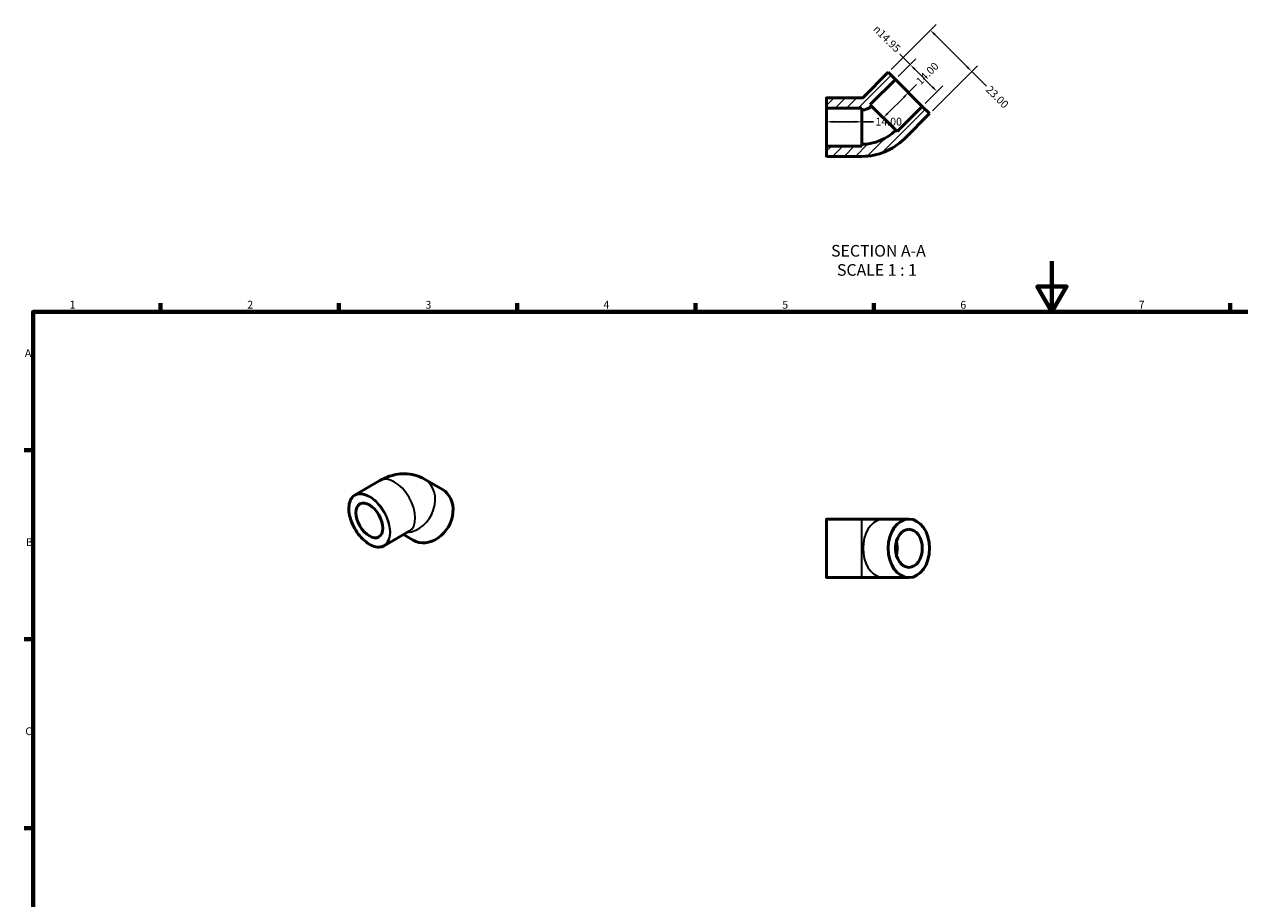
# Model space of a CAD drawing. Units: millimetres. Extents: x 0 to 906, y 0 to 687.
# Drawn here: x 17 to 494, y 343 to 687 of the extents above; entities that cross this region are included whole.
import ezdxf

# ---------------------------------------------------------------- set-up
doc = ezdxf.new("R2010")
doc.units = ezdxf.units.MM
for name, color, linetype, lineweight in [('Border (ANSI)', 7, 'Continuous', 70), ('Dimension (ANSI)', 7, 'Continuous', 25), ('Hatch (ANSI)', 7, 'Continuous', 18), ('Symbol (ANSI)', 7, 'Continuous', 25), ('Visible (ANSI)', 7, 'Continuous', 50), ('Visible Narrow (ANSI)', 7, 'Continuous', 35)]:
    doc.layers.add(name, color=color, linetype=linetype, lineweight=lineweight)
doc.styles.add('Label Text (ANSI)', font='tahoma.ttf')
doc.styles.add('Note Text (ANSI)', font='tahoma.ttf')
doc.dimstyles.new('Default - mm (ANSI)', dxfattribs={"dimtxt": 3.048, "dimasz": 2.5, "dimexe": 3.175, "dimexo": 1.6002, "dimgap": 0.8, "dimtad": 0, "dimtoh": 1, "dimrnd": 1e-08, "dimzin": 4, "dimdsep": 46, "dimtxsty": 'Note Text (ANSI)', "dimcen": 0.09, "dimdle": 10, "dimclrd": 256, "dimclre": 256, "dimclrt": 256, "dimadec": 1, "dimazin": 1, "dimtfac": 1, "dimtofl": 0, "dimtmove": 0, "dimatfit": 3, "dimfxl": 1, "dimtolj": 1, "dimtzin": 4, "dimlwd": -1, "dimlwe": -1, "dimarcsym": 0})

# ---------------------------------------------------------------- blocks, each defined once
blk = doc.blocks.new('Borders Default Border')
at = {"layer": 'Border (ANSI)'}
for p, q in [((70.08, 574), (70.08, 577.45)), ((140.17, 574), (140.17, 577.45)), ((210.25, 574), (210.25, 577.45)), ((280.33, 574), (280.33, 577.45)), ((350.42, 574), (350.42, 577.45)), ((490.58, 574), (490.58, 577.45)), ((20, 519.75), (16.55, 519.75)), ((20, 445.5), (16.55, 445.5)), ((20, 371.25), (16.55, 371.25))]:
    blk.add_line(p, q, dxfattribs=at)
at = {"layer": 'Border (ANSI)', "flags": 128}
for points in [[(420.5, 594), (420.5, 574), (414.73, 584), (426.27, 584), (420.5, 574)], [(20, 20), (20, 574), (821, 574), (821, 20), (20, 20)]]:
    blk.add_lwpolyline(points, dxfattribs=at)
at = {"layer": 'Border (ANSI)', "char_height": 3.05, "attachment_point": 7, "style": 'Note Text (ANSI)'}
for s, insert in [('1', (34.35, 574.4)), ('2', (104.2, 574.4)), ('3', (174.26, 574.34)), ('4', (244.23, 574.4)), ('5', (314.48, 574.34)), ('6', (384.49, 574.34)), ('7', (454.6, 574.4)), ('A', (16.78, 555.35)), ('B', (17.15, 481.1)), ('C', (16.95, 406.8))]:
    blk.add_mtext(s, dxfattribs=dict(at, insert=insert))
blk = doc.blocks.new('*D7')
at = {"layer": 'Defpoints', "color": 0, "transparency": 16777216}
for p in [(331.83, 646.62), (345.83, 648.71), (345.83, 646.62)]:
    blk.add_point(p, dxfattribs=at)
at = {"layer": 'Dimension (ANSI)', "transparency": 16777216}
for p, q in [((334.33, 648.71), (343.33, 648.71)), ((345.83, 648.71), (350.34, 648.71))]:
    blk.add_line(p, q, dxfattribs=at)
for points in [[(334.33, 649.12), (334.33, 648.29), (331.83, 648.71)], [(343.33, 649.12), (343.33, 648.29), (345.83, 648.71)]]:
    blk.add_solid(points, dxfattribs=at)
at = {"layer": 'Dimension (ANSI)', "transparency": 16777216, "insert": (351.14, 650.29), "char_height": 3.048, "attachment_point": 1, "style": 'Note Text (ANSI)'}
blk.add_mtext('\\A1;14.00', dxfattribs=at)
blk = doc.blocks.new('*D8')
at = {"layer": 'Defpoints', "color": 0, "transparency": 16777216}
for p in [(364.11, 660.2), (364.26, 660.05), (354.36, 650.15)]:
    blk.add_point(p, dxfattribs=at)
at = {"layer": 'Dimension (ANSI)', "transparency": 16777216}
for p, q in [((364.11, 660.2), (367.31, 663.39)), ((355.98, 652.06), (362.35, 658.43))]:
    blk.add_line(p, q, dxfattribs=at)
for points in [[(362.05, 658.72), (362.64, 658.13), (364.11, 660.2)], [(355.69, 652.36), (356.28, 651.77), (354.21, 650.3)]]:
    blk.add_solid(points, dxfattribs=at)
at = {"layer": 'Dimension (ANSI)', "transparency": 16777216, "insert": (366.75, 665.08), "char_height": 3.048, "attachment_point": 1, "rotation": 45, "style": 'Note Text (ANSI)'}
blk.add_mtext('\\A1;14.00', dxfattribs=at)
blk = doc.blocks.new('*D9')
at = {"layer": 'Defpoints', "color": 0, "transparency": 16777216}
for p in [(364.78, 671.15), (358.97, 665.34), (369.55, 654.76)]:
    blk.add_point(p, dxfattribs=at)
at = {"layer": 'Dimension (ANSI)', "transparency": 16777216}
for p, q in [((364.78, 671.15), (360.66, 675.27)), ((360.11, 666.47), (367.03, 673.39)), ((373.59, 662.34), (366.55, 669.38)), ((370.68, 655.9), (377.6, 662.82))]:
    blk.add_line(p, q, dxfattribs=at)
for points in [[(366.85, 669.67), (366.26, 669.08), (364.78, 671.15)], [(373.88, 662.64), (373.29, 662.05), (375.36, 660.58)]]:
    blk.add_solid(points, dxfattribs=at)
at = {"layer": 'Dimension (ANSI)', "transparency": 16777216, "insert": (352.17, 687), "char_height": 3.048, "attachment_point": 1, "rotation": 315, "style": 'Note Text (ANSI)'}
blk.add_mtext('\\A1;\\fAIGDT|b0|i0;\\H3.0480;\\ln\\fTahoma|b0|i0;\\H3.0480;14.95', dxfattribs=at)
blk = doc.blocks.new('*D10')
at = {"layer": 'Defpoints', "color": 0, "transparency": 16777216}
for p in [(356.13, 668.18), (388.95, 668.48), (372.39, 651.92)]:
    blk.add_point(p, dxfattribs=at)
at = {"layer": 'Dimension (ANSI)', "transparency": 16777216}
for p, q in [((357.26, 669.31), (374.93, 686.98)), ((374.45, 682.97), (387.18, 670.24)), ((373.52, 653.05), (391.19, 670.72)), ((388.95, 668.48), (394.74, 662.69))]:
    blk.add_line(p, q, dxfattribs=at)
for points in [[(374.75, 683.27), (374.16, 682.68), (372.68, 684.74)], [(387.48, 670.54), (386.89, 669.95), (388.95, 668.48)]]:
    blk.add_solid(points, dxfattribs=at)
at = {"layer": 'Dimension (ANSI)', "transparency": 16777216, "insert": (396.42, 663.24), "char_height": 3.048, "attachment_point": 1, "rotation": 315, "style": 'Note Text (ANSI)'}
blk.add_mtext('\\A1;23.00', dxfattribs=at)

msp = doc.modelspace()

# ---------------------------------------------------------------- hatches: boundary and pattern name
at = {"layer": 'Hatch (ANSI)'}
h = msp.add_hatch(dxfattribs=at)
h.set_pattern_fill('ANSI31', color=256, scale=25.4, style=0)
h.set_pattern_definition([(45, (0, 0), (-2.245064, 2.245064), [])])
edge = h.paths.add_edge_path()
edge.add_ellipse((331.975, 635.265), major_axis=(-0.15, 0), ratio=1, start_angle=0, end_angle=90)
edge.add_line((331.975, 635.116), (345.825, 635.116))
edge.add_ellipse((345.825, 658.687), major_axis=(0, -23.571), ratio=1, start_angle=0, end_angle=45)
edge.add_line((362.492, 642.019), (372.392, 651.919))
edge.add_line((372.392, 651.919), (369.546, 654.765))
edge.add_line((369.546, 654.765), (359.646, 644.865))
edge.add_line((359.646, 644.865), (359.118, 645.394))
edge.add_ellipse((345.825, 658.687), major_axis=(13.293, -13.293), ratio=1, start_angle=315, end_angle=360, ccw=False)
edge.add_line((345.825, 639.888), (345.825, 639.141))
edge.add_line((345.825, 639.141), (331.825, 639.141))
edge.add_line((331.825, 639.141), (331.825, 635.265))
edge = h.paths.add_edge_path()
edge.add_ellipse((331.975, 657.966), major_axis=(0, 0.149), ratio=1, start_angle=0, end_angle=90)
edge.add_line((331.825, 657.966), (331.825, 654.091))
edge.add_line((331.825, 654.091), (345.825, 654.091))
edge.add_line((345.825, 654.091), (345.825, 653.343))
edge.add_ellipse((345.825, 658.687), major_axis=(0, -5.344), ratio=1, start_angle=0, end_angle=45)
edge.add_line((349.603, 654.908), (349.075, 655.437))
edge.add_line((349.075, 655.437), (358.974, 665.336))
edge.add_line((358.974, 665.336), (356.128, 668.182))
edge.add_line((356.128, 668.182), (346.229, 658.283))
edge.add_ellipse((345.825, 658.687), major_axis=(0.404, -0.404), ratio=1, start_angle=315, end_angle=360, ccw=False)
edge.add_line((345.825, 658.116), (331.975, 658.116))

# ---------------------------------------------------------------- linework, layer by layer
at = {"layer": 'Visible (ANSI)'}
for p, q in [((356.128, 668.182), (346.229, 658.283)), ((349.075, 655.437), (358.974, 665.336)), ((358.974, 665.336), (356.128, 668.182)), ((358.974, 665.336), (369.546, 654.765)), ((331.825, 657.966), (331.825, 654.091)), ((345.825, 658.116), (331.975, 658.116)), ((349.603, 654.908), (349.075, 655.437)), ((349.603, 654.908), (359.118, 645.394)), ((369.546, 654.765), (359.646, 644.865)), ((372.392, 651.919), (369.546, 654.765)), ((331.825, 654.091), (345.825, 654.091)), ((331.825, 639.141), (331.825, 654.091)), ((345.825, 654.091), (345.825, 653.343)), ((345.825, 639.888), (345.825, 653.343)), ((362.492, 642.019), (372.392, 651.919)), ((359.646, 644.865), (359.118, 645.394)), ((345.825, 639.141), (331.825, 639.141)), ((331.825, 639.141), (331.825, 635.265)), ((345.825, 639.888), (345.825, 639.141)), ((331.975, 635.116), (345.825, 635.116)), ((146.563, 502.114), (156.357, 507.754)), ((180.904, 504.258), (173.904, 508.32)), ((331.825, 469.786), (331.825, 492.487)), ((331.975, 492.637), (345.825, 492.637)), ((354.361, 492.637), (345.825, 492.637)), ((364.26, 492.637), (354.361, 492.637)), ((158.041, 482.183), (167.835, 487.822)), ((169.359, 484.365), (165.609, 486.541)), ((331.975, 469.637), (345.825, 469.637)), ((345.825, 469.637), (354.361, 469.637)), ((364.26, 469.637), (354.361, 469.637))]:
    msp.add_line(p, q, dxfattribs=at)
for centre, radius, start, end in [((331.975, 657.966), 0.149, 90, 180), ((345.825, 658.687), 0.571, 270, 315), ((345.825, 658.687), 5.344, 270, 315), ((345.825, 658.687), 18.799, 270, 315), ((345.825, 658.687), 23.571, 270, 315), ((331.975, 635.265), 0.15, 180, 270), ((331.975, 492.487), 0.149, 90, 180), ((331.975, 469.786), 0.149, 180, 270)]:
    msp.add_arc(centre, radius, start, end, dxfattribs=at)
for centre, major_axis, ratio, start_param, end_param in [((175.132, 494.311), (-5.772, -9.946), 0.8159693, 0, 3.1415927), ((354.361, 481.137), (0, -7.475), 0.7071068, 1.2123837, 1.9292089), ((354.361, 481.137), (0, -6.728), 0.7071068, 1.3924943, 1.7490984)]:
    msp.add_ellipse(centre, major_axis=major_axis, ratio=ratio, start_param=start_param, end_param=end_param, dxfattribs=at)
for centre, major_axis, ratio in [((152.197, 492.087), (3.73, -6.478), 0.5780931), ((364.26, 481.137), (0, 11.5), 0.7071068), ((364.26, 481.137), (0, 7.475), 0.7071068)]:
    msp.add_ellipse(centre, major_axis=major_axis, ratio=ratio, dxfattribs=at)
for points, knots in [([(156.357, 507.754), (157.257, 508.272), (158.211, 508.74), (160.244, 509.539), (161.326, 509.87), (163.627, 510.331), (164.849, 510.46), (167.398, 510.426), (168.727, 510.261), (171.373, 509.562), (172.687, 509.026), (173.904, 508.32)], [4.71238898, 4.71238898, 4.71238898, 4.71238898, 4.86946861, 4.86946861, 5.02654825, 5.02654825, 5.18362788, 5.18362788, 5.34070751, 5.34070751, 5.49778714, 5.49778714, 5.49778714, 5.49778714]), ([(158.041, 482.183), (157.427, 481.829), (156.716, 481.643), (155.17, 481.622), (154.333, 481.792), (152.612, 482.474), (151.729, 482.99), (150.011, 484.316), (149.178, 485.125), (147.645, 486.953), (146.946, 487.971), (145.752, 490.113), (145.258, 491.237), (144.522, 493.478), (144.282, 494.596), (144.08, 496.714), (144.12, 497.714), (144.48, 499.493), (144.8, 500.273), (145.609, 501.41), (146.053, 501.82), (146.563, 502.114)], [2.3581282, 2.3581282, 2.3581282, 2.3581282, 2.670102, 2.670102, 2.9875983, 2.9875983, 3.309431, 3.309431, 3.631555, 3.631555, 3.9533096, 3.9533096, 4.2749266, 4.2749266, 4.5967283, 4.5967283, 4.9188977, 4.9188977, 5.2404461, 5.2404461, 5.4997209, 5.4997209, 5.4997209, 5.4997209])]:
    msp.add_open_spline(points, degree=3, knots=knots, dxfattribs=at)
at = {"layer": 'Visible Narrow (ANSI)'}
for p, q in [((331.975, 492.495), (331.975, 469.778)), ((345.825, 469.778), (345.825, 492.495))]:
    msp.add_line(p, q, dxfattribs=at)
for centre, major_axis, ratio, start_param, end_param in [((162.096, 497.788), (-5.739, 9.966), 0.5780931, 3.1415927, 6.2831853), ((168.132, 498.373), (5.772, 9.946), 0.8159693, 3.6555304, 6.2831853), ((152.302, 492.148), (5.739, -9.966), 0.5780931, 0, 3.1415927), ((354.361, 481.137), (0, -11.5), 0.7071068, 3.2986723, 6.1261057)]:
    msp.add_ellipse(centre, major_axis=major_axis, ratio=ratio, start_param=start_param, end_param=end_param, dxfattribs=at)
msp.add_ellipse((152.197, 492.087), major_axis=(5.664, -9.836), ratio=0.5780931, dxfattribs=at)

# ---------------------------------------------------------------- block references
msp.add_blockref('Borders Default Border', (0, 0))

# ---------------------------------------------------------------- texts
at = {"layer": 'Symbol (ANSI)', "char_height": 4.572, "attachment_point": 7, "style": 'Label Text (ANSI)'}
for s, insert in [('SECTION A-A', (333.684, 594.307)), ('SCALE 1 : 1', (336.003, 586.794))]:
    msp.add_mtext(s, dxfattribs=dict(at, insert=insert))

# ---------------------------------------------------------------- dimensions: what is measured, and where the dimension line sits
at = {"layer": 'Dimension (ANSI)'}
dim = msp.add_linear_dim(base=(364.785, 671.147), p1=(369.546, 654.765), p2=(358.974, 665.336), angle=315, text='\\fAIGDT|b0|i0;\\H3.0480;\\ln\\fTahoma|b0|i0;\\H3.0480;<>', dimstyle='Default - mm (ANSI)', override={"dimtoh": 0, "dimdec": 2, "dimtp": 0, "dimtm": 0, "dimtdec": 2, "dimatfit": 2}, dxfattribs=at)
dim.commit()
dim.dimension.update_dxf_attribs({"geometry": '*D9', "text_midpoint": (355.325, 680.606), "dimtype": 160})
for base, p1, p2, angle, override, picture, middle in [((388.948, 668.475), (356.128, 668.182), (372.392, 651.919), 135, {"dimtoh": 0, "dimdec": 2, "dimtp": 0, "dimtm": 0, "dimtdec": 2, "dimatfit": 2}, '*D10', (398.848, 658.576)), ((364.114, 660.197), (354.361, 650.151), (364.26, 660.051), 45, {"dimtoh": 0, "dimdec": 2, "dimse1": 1, "dimse2": 1, "dimtp": 0, "dimtm": 0, "dimtdec": 2, "dimatfit": 2}, '*D8', (371.336, 667.419)), ((345.825, 648.707), (331.825, 646.616), (345.825, 646.616), 180, {"dimtoh": 0, "dimdec": 2, "dimse1": 1, "dimse2": 1, "dimtp": 0, "dimtm": 0, "dimtdec": 2, "dimatfit": 2}, '*D7', (356.039, 648.707))]:
    dim = msp.add_linear_dim(base=base, p1=p1, p2=p2, angle=angle, dimstyle='Default - mm (ANSI)', override=override, dxfattribs=at)
    dim.commit()
    dim.dimension.update_dxf_attribs({"geometry": picture, "text_midpoint": middle, "dimtype": 160})

doc.saveas('drawing.dxf')
